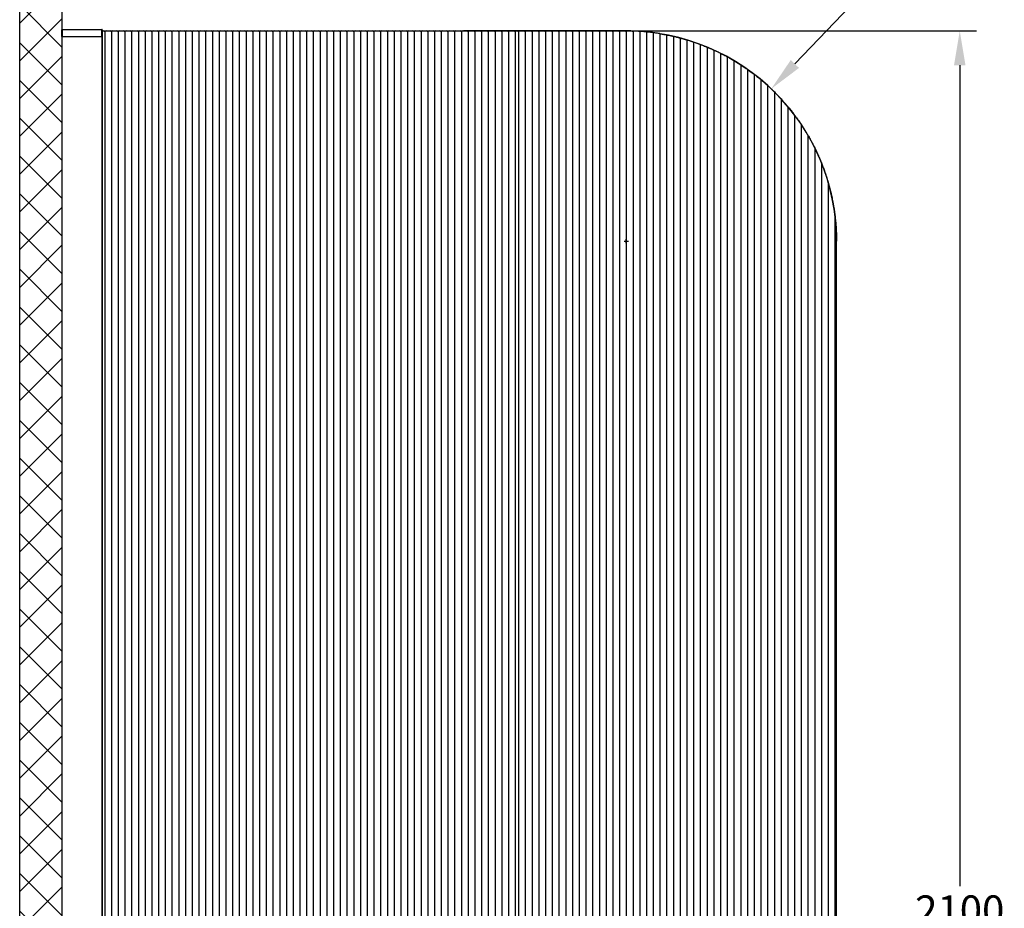
# Model space of a CAD drawing. Units: inches. Extents: x 258 to 3720, y 253 to 6068.
# Drawn here: x 1742 to 2912, y 2900 to 3957 of the extents above; entities that cross this region are included whole.
import ezdxf

# ---------------------------------------------------------------- set-up
doc = ezdxf.new("R2010")
doc.units = ezdxf.units.IN
doc.header["$MEASUREMENT"] = 0
doc.styles.get("Standard").update_dxf_attribs({"font": 'arial.ttf'})
doc.dimstyles.new('ISO-25', dxfattribs={"dimtxt": 2.5, "dimasz": 2.5, "dimexe": 1.25, "dimexo": 0.625, "dimtad": 1, "dimdec": 1, "dimdsep": 46, "dimtxsty": 'Standard', "dimcen": 2.5, "dimclrd": 3, "dimclre": 3, "dimclrt": 3, "dimadec": 0, "dimazin": 2, "dimtfac": 1, "dimtdec": 1, "dimtofl": 0, "dimtmove": 0, "dimatfit": 3, "dimfxl": 1, "dimarcsym": 0})
doc.dimstyles.new('ISO-25$0', dxfattribs={"dimtxt": 2.5, "dimasz": 2.5, "dimexe": 1.25, "dimexo": 0.625, "dimtad": 1, "dimdsep": 46, "dimtxsty": 'Standard', "dimcen": 2.5, "dimadec": 0, "dimazin": 0, "dimtfac": 1, "dimtofl": 0, "dimtmove": 0, "dimatfit": 3, "dimfxl": 1, "dimarcsym": 0})

# ---------------------------------------------------------------- blocks, each defined once
blk = doc.blocks.new('*D6')
at = {"color": 0, "lineweight": -2, "transparency": 16777216}
for p, q in [((2740.8, 3985.4), (2663.4, 3904.1)), ((2866.7, 3985.4), (2740.8, 3985.4)), ((2460.5, 3693.4), (2465.5, 3693.4)), ((2463, 3690.9), (2463, 3695.9))]:
    blk.add_line(p, q, dxfattribs=at)
at = {"color": 0, "transparency": 16777216}
blk.add_solid([(2658.5, 3908.8), (2668.3, 3899.4), (2635.3, 3874.5)], dxfattribs=at)
at = {"layer": 'Defpoints', "color": 0, "transparency": 16777216}
for p in [(2635.3, 3874.5), (2463, 3693.4)]:
    blk.add_point(p, dxfattribs=at)
at = {"color": 0, "transparency": 16777216, "insert": (2811.4, 4018.5), "char_height": 35, "attachment_point": 5}
blk.add_mtext('R250', dxfattribs=at)
blk = doc.blocks.new('*D3')
at = {"color": 0, "lineweight": -2, "transparency": 16777216}
for p, q in [((2461.7, 3943.4), (2879.4, 3943.4)), ((2859.4, 3902.6), (2859.4, 2926.5)), ((2859.4, 1884.2), (2859.4, 2860.3)), ((2704.6, 1843.4), (2879.4, 1843.4))]:
    blk.add_line(p, q, dxfattribs=at)
at = {"color": 0, "transparency": 16777216}
for points in [[(2852.6, 3902.6), (2866.2, 3902.6), (2859.4, 3943.4)], [(2852.6, 1884.2), (2866.2, 1884.2), (2859.4, 1843.4)]]:
    blk.add_solid(points, dxfattribs=at)
at = {"layer": 'Defpoints', "color": 0, "transparency": 16777216}
for p in [(2461.7, 3943.4), (2704.6, 1843.4), (2859.4, 1843.4)]:
    blk.add_point(p, dxfattribs=at)
at = {"color": 0, "transparency": 16777216, "insert": (2859.4, 2893.4), "char_height": 35, "attachment_point": 5}
blk.add_mtext('2100', dxfattribs=at)

msp = doc.modelspace()

# ---------------------------------------------------------------- hatches: boundary and pattern name
at = {"ltscale": 3}
h = msp.add_hatch(dxfattribs=at)
h.set_pattern_fill('ANSI37', color=1, scale=10)
h.set_pattern_definition([(45, (24.018, -8766.014), (-22.45064, 22.45064), []), (135, (24.018, -8766.014), (-22.45064, -22.45064), [])])
h.paths.add_polyline_path([(1742, 1843.4), (1792, 1843.4), (1792, 3993.4), (1742, 3993.4)])

# ---------------------------------------------------------------- linework, layer by layer
at = {"color": 7, "linetype": 'Continuous', "lineweight": 25}
for p, q in [((1792, 3936.7), (1792, 3944.7)), ((1792.5, 3944.7), (1792.5, 3945.2)), ((1792.5, 3945.2), (1839.5, 3945.2)), ((1839.5, 3944.7), (1792.5, 3944.7)), ((1792.5, 3944.7), (1792.5, 3936.7)), ((1839.5, 3944.7), (1839.5, 3945.2)), ((1839.5, 3944.7), (1839.5, 3945.2)), ((1839.5, 3936.7), (1839.5, 3944.7)), ((1839.5, 3936.7), (1839.5, 3944.7)), ((1840, 3944.7), (1840, 3936.7)), ((1792.5, 3936.7), (1792, 3936.7)), ((1792, 3936.7), (1792, 1843.4)), ((1792.5, 3936.7), (1839.5, 3936.7)), ((1840, 3936.7), (1839.5, 3936.7)), ((1840, 3936.7), (1839.5, 3936.7)), ((1840, 3943.4), (1844.6, 3943.4)), ((1840, 3936.7), (1840, 1843.4)), ((1843, 3942.4), (1843, 1844.4)), ((1844.6, 3943.4), (1849.4, 3943.4)), ((1849.4, 3943.4), (1852.6, 3943.4)), ((1851, 3942.4), (1851, 1844.4)), ((1852.6, 3943.4), (1857.4, 3943.4)), ((1857.4, 3943.4), (1860.6, 3943.4)), ((1859, 3942.4), (1859, 1844.4)), ((1860.6, 3943.4), (1865.4, 3943.4)), ((1865.4, 3943.4), (1868.6, 3943.4)), ((1867, 3942.4), (1867, 1844.4)), ((1868.6, 3943.4), (1873.4, 3943.4)), ((1873.4, 3943.4), (1876.6, 3943.4)), ((1875, 3942.4), (1875, 1844.4)), ((1876.6, 3943.4), (1881.4, 3943.4)), ((1881.4, 3943.4), (1884.6, 3943.4)), ((1883, 3942.4), (1883, 1844.4)), ((1884.6, 3943.4), (1889.4, 3943.4)), ((1889.4, 3943.4), (1892.6, 3943.4)), ((1891, 3942.4), (1891, 1844.4)), ((1892.6, 3943.4), (1897.4, 3943.4)), ((1897.4, 3943.4), (1900.6, 3943.4)), ((1899, 3942.4), (1899, 1844.4)), ((1900.6, 3943.4), (1905.4, 3943.4)), ((1905.4, 3943.4), (1908.6, 3943.4)), ((1907, 3942.4), (1907, 1844.4)), ((1908.6, 3943.4), (1913.4, 3943.4)), ((1913.4, 3943.4), (1916.6, 3943.4)), ((1915, 3942.4), (1915, 1844.4)), ((1916.6, 3943.4), (1921.4, 3943.4)), ((1921.4, 3943.4), (1924.6, 3943.4)), ((1923, 3942.4), (1923, 1844.4)), ((1924.6, 3943.4), (1929.4, 3943.4)), ((1929.4, 3943.4), (1932.6, 3943.4)), ((1931, 3942.4), (1931, 1844.4)), ((1932.6, 3943.4), (1937.4, 3943.4)), ((1937.4, 3943.4), (1940.6, 3943.4)), ((1939, 3942.4), (1939, 1844.4)), ((1940.6, 3943.4), (1945.4, 3943.4)), ((1945.4, 3943.4), (1948.6, 3943.4)), ((1947, 3942.4), (1947, 1844.4)), ((1948.6, 3943.4), (1953.4, 3943.4)), ((1953.4, 3943.4), (1956.6, 3943.4)), ((1955, 3942.4), (1955, 1844.4)), ((1956.6, 3943.4), (1961.4, 3943.4)), ((1961.4, 3943.4), (1964.6, 3943.4)), ((1963, 3942.4), (1963, 1844.4)), ((1964.6, 3943.4), (1969.4, 3943.4)), ((1969.4, 3943.4), (1972.6, 3943.4)), ((1971, 3942.4), (1971, 1844.4)), ((1972.6, 3943.4), (1977.4, 3943.4)), ((1977.4, 3943.4), (1980.6, 3943.4)), ((1979, 3942.4), (1979, 1844.4)), ((1980.6, 3943.4), (1985.4, 3943.4)), ((1985.4, 3943.4), (1988.6, 3943.4)), ((1987, 3942.4), (1987, 1844.4)), ((1988.6, 3943.4), (1993.4, 3943.4)), ((1993.4, 3943.4), (1996.6, 3943.4)), ((1995, 3942.4), (1995, 1844.4)), ((1996.6, 3943.4), (2001.4, 3943.4)), ((2001.4, 3943.4), (2004.6, 3943.4)), ((2003, 3942.4), (2003, 1844.4)), ((2004.6, 3943.4), (2009.4, 3943.4)), ((2009.4, 3943.4), (2012.6, 3943.4)), ((2011, 3942.4), (2011, 1844.4)), ((2012.6, 3943.4), (2017.4, 3943.4)), ((2017.4, 3943.4), (2020.6, 3943.4)), ((2019, 3942.4), (2019, 1844.4)), ((2020.6, 3943.4), (2025.4, 3943.4)), ((2025.4, 3943.4), (2028.6, 3943.4)), ((2027, 3942.4), (2027, 1844.4)), ((2028.6, 3943.4), (2033.4, 3943.4)), ((2033.4, 3943.4), (2036.6, 3943.4)), ((2035, 3942.4), (2035, 1844.4)), ((2036.6, 3943.4), (2041.4, 3943.4)), ((2041.4, 3943.4), (2044.6, 3943.4)), ((2043, 3942.4), (2043, 1844.4)), ((2044.6, 3943.4), (2049.4, 3943.4)), ((2049.4, 3943.4), (2052.6, 3943.4)), ((2051, 3942.4), (2051, 1844.4)), ((2052.6, 3943.4), (2057.4, 3943.4)), ((2057.4, 3943.4), (2060.6, 3943.4)), ((2059, 3942.4), (2059, 1844.4)), ((2060.6, 3943.4), (2065.4, 3943.4)), ((2065.4, 3943.4), (2068.6, 3943.4)), ((2067, 3942.4), (2067, 1844.4)), ((2068.6, 3943.4), (2073.4, 3943.4)), ((2073.4, 3943.4), (2076.6, 3943.4)), ((2075, 3942.4), (2075, 1844.4)), ((2076.6, 3943.4), (2081.4, 3943.4)), ((2081.4, 3943.4), (2084.6, 3943.4)), ((2083, 3942.4), (2083, 1844.4)), ((2084.6, 3943.4), (2089.4, 3943.4)), ((2089.4, 3943.4), (2092.6, 3943.4)), ((2091, 3942.4), (2091, 1844.4)), ((2092.6, 3943.4), (2097.4, 3943.4)), ((2097.4, 3943.4), (2100.6, 3943.4)), ((2099, 3942.4), (2099, 1844.4)), ((2100.6, 3943.4), (2105.4, 3943.4)), ((2105.4, 3943.4), (2108.6, 3943.4)), ((2107, 3942.4), (2107, 1844.4)), ((2108.6, 3943.4), (2113.4, 3943.4)), ((2113.4, 3943.4), (2116.6, 3943.4)), ((2115, 3942.4), (2115, 1844.4)), ((2116.6, 3943.4), (2121.4, 3943.4)), ((2121.4, 3943.4), (2124.6, 3943.4)), ((2123, 3942.4), (2123, 1844.4)), ((2124.6, 3943.4), (2129.4, 3943.4)), ((2129.4, 3943.4), (2132.6, 3943.4)), ((2131, 3942.4), (2131, 1844.4)), ((2132.6, 3943.4), (2137.4, 3943.4)), ((2137.4, 3943.4), (2140.6, 3943.4)), ((2139, 3942.4), (2139, 1844.4)), ((2140.6, 3943.4), (2145.4, 3943.4)), ((2145.4, 3943.4), (2148.6, 3943.4)), ((2147, 3942.4), (2147, 1844.4)), ((2148.6, 3943.4), (2153.4, 3943.4)), ((2153.4, 3943.4), (2156.6, 3943.4)), ((2155, 3942.4), (2155, 1844.4)), ((2156.6, 3943.4), (2161.4, 3943.4)), ((2161.4, 3943.4), (2164.6, 3943.4)), ((2163, 3942.4), (2163, 1844.4)), ((2164.6, 3943.4), (2169.4, 3943.4)), ((2169.4, 3943.4), (2172.6, 3943.4)), ((2171, 3942.4), (2171, 1844.4)), ((2172.6, 3943.4), (2177.4, 3943.4)), ((2177.4, 3943.4), (2180.6, 3943.4)), ((2179, 3942.4), (2179, 1844.4)), ((2180.6, 3943.4), (2185.4, 3943.4)), ((2185.4, 3943.4), (2188.6, 3943.4)), ((2187, 3942.4), (2187, 1844.4)), ((2188.6, 3943.4), (2193.4, 3943.4)), ((2193.4, 3943.4), (2196.6, 3943.4)), ((2195, 3942.4), (2195, 1844.4)), ((2196.6, 3943.4), (2201.4, 3943.4)), ((2201.4, 3943.4), (2204.6, 3943.4)), ((2203, 3942.4), (2203, 1844.4)), ((2204.6, 3943.4), (2209.4, 3943.4)), ((2209.4, 3943.4), (2212.6, 3943.4)), ((2211, 3942.4), (2211, 1844.4)), ((2212.6, 3943.4), (2217.4, 3943.4)), ((2212.6, 3943.4), (2217.4, 3943.4)), ((2217.4, 3943.4), (2220.6, 3943.4)), ((2217.4, 3943.4), (2220.6, 3943.4)), ((2219, 3942.4), (2219, 1844.4)), ((2219, 3942.4), (2219, 1844.4)), ((2220.6, 3943.4), (2225.4, 3943.4)), ((2220.6, 3943.4), (2225.4, 3943.4)), ((2225.4, 3943.4), (2228.6, 3943.4)), ((2227, 3942.4), (2227, 1844.4)), ((2228.6, 3943.4), (2233.4, 3943.4)), ((2233.4, 3943.4), (2236.6, 3943.4)), ((2235, 3942.4), (2235, 1844.4)), ((2236.6, 3943.4), (2241.4, 3943.4)), ((2241.4, 3943.4), (2244.6, 3943.4)), ((2243, 3942.4), (2243, 1844.4)), ((2244.6, 3943.4), (2249.4, 3943.4)), ((2249.4, 3943.4), (2252.6, 3943.4)), ((2251, 3942.4), (2251, 1844.4)), ((2252.6, 3943.4), (2257.4, 3943.4)), ((2257.4, 3943.4), (2260.6, 3943.4)), ((2259, 3942.4), (2259, 1844.4)), ((2260.6, 3943.4), (2265.4, 3943.4)), ((2265.4, 3943.4), (2268.6, 3943.4)), ((2267, 3942.4), (2267, 1844.4)), ((2268.6, 3943.4), (2273.4, 3943.4)), ((2464.6, 3943.4), (2269.4, 3943.4)), ((2273.4, 3943.4), (2276.6, 3943.4)), ((2275, 3942.4), (2275, 1844.4)), ((2276.6, 3943.4), (2281.4, 3943.4)), ((2281.4, 3943.4), (2284.6, 3943.4)), ((2283, 3942.4), (2283, 1844.4)), ((2284.6, 3943.4), (2289.4, 3943.4)), ((2289.4, 3943.4), (2292.6, 3943.4)), ((2291, 3942.4), (2291, 1844.4)), ((2292.6, 3943.4), (2297.4, 3943.4)), ((2297.4, 3943.4), (2300.6, 3943.4)), ((2299, 3942.4), (2299, 1844.4)), ((2300.6, 3943.4), (2305.4, 3943.4)), ((2305.4, 3943.4), (2308.6, 3943.4)), ((2307, 3942.4), (2307, 1844.4)), ((2308.6, 3943.4), (2313.4, 3943.4)), ((2313.4, 3943.4), (2316.6, 3943.4)), ((2315, 3942.4), (2315, 1844.4)), ((2316.6, 3943.4), (2321.4, 3943.4)), ((2321.4, 3943.4), (2324.6, 3943.4)), ((2323, 3942.4), (2323, 1844.4)), ((2324.6, 3943.4), (2329.4, 3943.4)), ((2328.6, 3943.4), (2333.4, 3943.4)), ((2328.6, 3943.4), (2333.4, 3943.4)), ((2329.4, 3943.4), (2332.6, 3943.4)), ((2331, 3942.4), (2331, 1844.4)), ((2332.6, 3943.4), (2337.4, 3943.4)), ((2333.4, 3943.4), (2336.6, 3943.4)), ((2333.4, 3943.4), (2336.6, 3943.4)), ((2335, 3942.4), (2335, 1844.4)), ((2335, 3942.4), (2335, 1844.4)), ((2336.6, 3943.4), (2341.4, 3943.4)), ((2336.6, 3943.4), (2341.4, 3943.4)), ((2341.4, 3943.4), (2344.6, 3943.4)), ((2341.4, 3943.4), (2344.6, 3943.4)), ((2343, 3942.4), (2343, 1844.4)), ((2343, 3942.4), (2343, 1844.4)), ((2344.6, 3943.4), (2349.4, 3943.4)), ((2344.6, 3943.4), (2349.4, 3943.4)), ((2349.4, 3943.4), (2352.6, 3943.4)), ((2349.4, 3943.4), (2352.6, 3943.4)), ((2351, 3942.4), (2351, 1844.4)), ((2351, 3942.4), (2351, 1844.4)), ((2352.6, 3943.4), (2357.4, 3943.4)), ((2352.6, 3943.4), (2357.4, 3943.4)), ((2357.4, 3943.4), (2360.6, 3943.4)), ((2357.4, 3943.4), (2360.6, 3943.4)), ((2359, 3942.4), (2359, 1844.4)), ((2359, 3942.4), (2359, 1844.4)), ((2360.6, 3943.4), (2365.4, 3943.4)), ((2360.6, 3943.4), (2365.4, 3943.4)), ((2365.4, 3943.4), (2368.6, 3943.4)), ((2365.4, 3943.4), (2368.6, 3943.4)), ((2367, 3942.4), (2367, 1844.4)), ((2367, 3942.4), (2367, 1844.4)), ((2368.6, 3943.4), (2373.4, 3943.4)), ((2368.6, 3943.4), (2373.4, 3943.4)), ((2373.4, 3943.4), (2376.6, 3943.4)), ((2373.4, 3943.4), (2376.6, 3943.4)), ((2375, 3942.4), (2375, 1844.4)), ((2375, 3942.4), (2375, 1844.4)), ((2376.6, 3943.4), (2381.4, 3943.4)), ((2376.6, 3943.4), (2381.4, 3943.4)), ((2381.4, 3943.4), (2384.6, 3943.4)), ((2381.4, 3943.4), (2384.6, 3943.4)), ((2383, 3942.4), (2383, 1844.4)), ((2383, 3942.4), (2383, 1844.4)), ((2384.6, 3943.4), (2389.4, 3943.4)), ((2384.6, 3943.4), (2389.4, 3943.4)), ((2389.4, 3943.4), (2392.6, 3943.4)), ((2389.4, 3943.4), (2392.6, 3943.4)), ((2391, 3942.4), (2391, 1844.4)), ((2391, 3942.4), (2391, 1844.4)), ((2392.6, 3943.4), (2397.4, 3943.4)), ((2392.6, 3943.4), (2397.4, 3943.4)), ((2397.4, 3943.4), (2400.6, 3943.4)), ((2397.4, 3943.4), (2400.6, 3943.4)), ((2399, 3942.4), (2399, 1844.4)), ((2399, 3942.4), (2399, 1844.4)), ((2400.6, 3943.4), (2405.4, 3943.4)), ((2400.6, 3943.4), (2405.4, 3943.4)), ((2400.6, 3943.4), (2405.4, 3943.4)), ((2405.4, 3943.4), (2408.6, 3943.4)), ((2405.4, 3943.4), (2408.6, 3943.4)), ((2405.4, 3943.4), (2408.6, 3943.4)), ((2407, 3942.4), (2407, 1844.4)), ((2407, 3942.4), (2407, 1844.4)), ((2408.6, 3943.4), (2413.4, 3943.4)), ((2408.6, 3943.4), (2413, 3943.4)), ((2408.6, 3943.4), (2413.4, 3943.4)), ((2413.4, 3943.4), (2416.6, 3943.4)), ((2413.4, 3943.4), (2416.6, 3943.4)), ((2415, 3942.4), (2415, 1844.4)), ((2415, 3942.4), (2415, 1844.4)), ((2416.6, 3943.4), (2421.4, 3943.4)), ((2416.6, 3943.4), (2421.4, 3943.4)), ((2421.4, 3943.4), (2424.6, 3943.4)), ((2421.4, 3943.4), (2424.6, 3943.4)), ((2423, 3942.4), (2423, 1844.4)), ((2423, 3942.4), (2423, 1844.4)), ((2424.6, 3943.4), (2429.4, 3943.4)), ((2424.6, 3943.4), (2429.4, 3943.4)), ((2429.4, 3943.4), (2432.6, 3943.4)), ((2429.4, 3943.4), (2432.6, 3943.4)), ((2431, 3942.4), (2431, 1844.4)), ((2431, 3942.4), (2431, 1844.4)), ((2432.6, 3943.4), (2437.4, 3943.4)), ((2432.6, 3943.4), (2437.4, 3943.4)), ((2437.4, 3943.4), (2440.6, 3943.4)), ((2437.4, 3943.4), (2440.6, 3943.4)), ((2439, 3942.4), (2439, 1844.4)), ((2439, 3942.4), (2439, 1844.4)), ((2440.6, 3943.4), (2445.4, 3943.4)), ((2440.6, 3943.4), (2445.4, 3943.4)), ((2445.4, 3943.4), (2448.6, 3943.4)), ((2445.4, 3943.4), (2448.6, 3943.4)), ((2447, 3942.4), (2447, 1844.4)), ((2447, 3942.4), (2447, 1844.4)), ((2448.6, 3943.4), (2453.4, 3943.4)), ((2448.6, 3943.4), (2453.4, 3943.4)), ((2453.4, 3943.4), (2456.6, 3943.4)), ((2453.4, 3943.4), (2456.6, 3943.4)), ((2455, 3942.4), (2455, 1844.4)), ((2455, 3942.4), (2455, 1844.4)), ((2456.6, 3943.4), (2461.4, 3943.4)), ((2456.6, 3943.4), (2461.4, 3943.4)), ((2461.4, 3943.4), (2464.6, 3943.4)), ((2461.4, 3943.4), (2464.6, 3943.4)), ((2463, 3942.4), (2463, 1844.4)), ((2463, 3942.4), (2463, 1844.4)), ((2471, 3942.4), (2471, 1844.4)), ((2479, 3942.4), (2479, 1844.4)), ((2487, 3942.2), (2487, 1844.4)), ((2495, 3941.3), (2495, 1844.4)), ((2503, 3940.2), (2503, 1844.4)), ((2511, 3938.7), (2511, 1844.4)), ((2519, 3937), (2519, 1844.4)), ((2527, 3935.1), (2527, 1844.4)), ((2535, 3932.8), (2535, 1844.4)), ((2543, 3930.2), (2543, 1844.4)), ((2551, 3927.4), (2551, 1844.4)), ((2559, 3924.2), (2559, 1844.4)), ((2567, 3920.7), (2567, 1844.4)), ((2575, 3916.9), (2575, 1844.4)), ((2583, 3912.7), (2583, 1844.4)), ((2591, 3908.1), (2591, 1844.4)), ((2599, 3903.1), (2599, 1844.4)), ((2607, 3897.7), (2607, 1844.4)), ((2615, 3891.9), (2615, 1844.4)), ((2623, 3885.5), (2623, 1844.4)), ((2631, 3878.5), (2631, 1844.4)), ((2639, 3870.9), (2639, 1844.4)), ((2647, 3862.6), (2647, 1844.4)), ((2655, 3853.5), (2655, 1844.4)), ((2663, 3843.4), (2663, 1844.4)), ((2671, 3832), (2671, 1844.4)), ((2679, 3819.2), (2679, 1844.4)), ((2687, 3804.4), (2687, 1844.4)), ((2695, 3786.5), (2695, 1844.4)), ((2703, 3763.3), (2703, 1844.4)), ((2711, 3724.7), (2711, 1844.4)), ((2713, 1845.4), (2713, 3693.4))]:
    msp.add_line(p, q, dxfattribs=at)
at = {"color": 8, "linetype": 'Continuous', "lineweight": 25}
msp.add_line((1839.5, 3936.7), (1839.5, 1843.4), dxfattribs=at)
msp.add_lwpolyline([(1742, 3993.4), (1792, 3993.4), (1792, 1843.4), (1742, 1843.4)], close=True)
at = {"color": 7, "linetype": 'Continuous', "lineweight": 25}
for centre, radius, start, end in [((1792.5, 3944.7), 0.5, 90, 180), ((1792.3, 3946.7), 2.08, 259.5936, 273.4204), ((1839.5, 3944.7), 0.5, 0, 90), ((1839.6, 3946.7), 2.08, 266.582, 280.404), ((1839, 3937.8), 6.08, 48.8879, 66.6077), ((1847, 3937.8), 6.08, 113.3923, 131.1121), ((1847, 3937.8), 6.08, 48.8879, 66.6077), ((1855, 3937.8), 6.08, 113.3923, 131.1121), ((1855, 3937.8), 6.08, 48.8879, 66.6077), ((1863, 3937.8), 6.08, 113.3923, 131.1121), ((1863, 3937.8), 6.08, 48.8879, 66.6077), ((1871, 3937.8), 6.08, 113.3923, 131.1121), ((1871, 3937.8), 6.08, 48.8879, 66.6077), ((1879, 3937.8), 6.08, 113.3923, 131.1121), ((1879, 3937.8), 6.08, 48.8879, 66.6077), ((1887, 3937.8), 6.08, 113.3923, 131.1121), ((1887, 3937.8), 6.08, 48.8879, 66.6077), ((1895, 3937.8), 6.08, 113.3923, 131.1121), ((1895, 3937.8), 6.08, 48.8879, 66.6077), ((1903, 3937.8), 6.08, 113.3923, 131.1121), ((1903, 3937.8), 6.08, 48.8879, 66.6077), ((1911, 3937.8), 6.08, 113.3923, 131.1121), ((1911, 3937.8), 6.08, 48.8879, 66.6077), ((1919, 3937.8), 6.08, 113.3923, 131.1121), ((1919, 3937.8), 6.08, 48.8879, 66.6077), ((1927, 3937.8), 6.08, 113.3923, 131.1121), ((1927, 3937.8), 6.08, 48.8879, 66.6077), ((1935, 3937.8), 6.08, 113.3923, 131.1121), ((1935, 3937.8), 6.08, 48.8879, 66.6077), ((1943, 3937.8), 6.08, 113.3923, 131.1121), ((1943, 3937.8), 6.08, 48.8879, 66.6077), ((1951, 3937.8), 6.08, 113.3923, 131.1121), ((1951, 3937.8), 6.08, 48.8879, 66.6077), ((1959, 3937.8), 6.08, 113.3923, 131.1121), ((1959, 3937.8), 6.08, 48.8879, 66.6077), ((1967, 3937.8), 6.08, 113.3923, 131.1121), ((1967, 3937.8), 6.08, 48.8879, 66.6077), ((1975, 3937.8), 6.08, 113.3923, 131.1121), ((1975, 3937.8), 6.08, 48.8879, 66.6077), ((1983, 3937.8), 6.08, 113.3923, 131.1121), ((1983, 3937.8), 6.08, 48.8879, 66.6077), ((1991, 3937.8), 6.08, 113.3923, 131.1121), ((1991, 3937.8), 6.08, 48.8879, 66.6077), ((1999, 3937.8), 6.08, 113.3923, 131.1121), ((1999, 3937.8), 6.08, 48.8879, 66.6077), ((2007, 3937.8), 6.08, 113.3923, 131.1121), ((2007, 3937.8), 6.08, 48.8879, 66.6077), ((2015, 3937.8), 6.08, 113.3923, 131.1121), ((2015, 3937.8), 6.08, 48.8879, 66.6077), ((2023, 3937.8), 6.08, 113.3923, 131.1121), ((2023, 3937.8), 6.08, 48.8879, 66.6077), ((2031, 3937.8), 6.08, 113.3923, 131.1121), ((2031, 3937.8), 6.08, 48.8879, 66.6077), ((2039, 3937.8), 6.08, 113.3923, 131.1121), ((2039, 3937.8), 6.08, 48.8879, 66.6077), ((2047, 3937.8), 6.08, 113.3923, 131.1121), ((2047, 3937.8), 6.08, 48.8879, 66.6077), ((2055, 3937.8), 6.08, 113.3923, 131.1121), ((2055, 3937.8), 6.08, 48.8879, 66.6077), ((2063, 3937.8), 6.08, 113.3923, 131.1121), ((2063, 3937.8), 6.08, 48.8879, 66.6077), ((2071, 3937.8), 6.08, 113.3923, 131.1121), ((2071, 3937.8), 6.08, 48.8879, 66.6077), ((2079, 3937.8), 6.08, 113.3923, 131.1121), ((2079, 3937.8), 6.08, 48.8879, 66.6077), ((2087, 3937.8), 6.08, 113.3923, 131.1121), ((2087, 3937.8), 6.08, 48.8879, 66.6077), ((2095, 3937.8), 6.08, 113.3923, 131.1121), ((2095, 3937.8), 6.08, 48.8879, 66.6077), ((2103, 3937.8), 6.08, 113.3923, 131.1121), ((2103, 3937.8), 6.08, 48.8879, 66.6077), ((2111, 3937.8), 6.08, 113.3923, 131.1121), ((2111, 3937.8), 6.08, 48.8879, 66.6077), ((2119, 3937.8), 6.08, 113.3923, 131.1121), ((2119, 3937.8), 6.08, 48.8879, 66.6077), ((2127, 3937.8), 6.08, 113.3923, 131.1121), ((2127, 3937.8), 6.08, 48.8879, 66.6077), ((2135, 3937.8), 6.08, 113.3923, 131.1121), ((2135, 3937.8), 6.08, 48.8879, 66.6077), ((2143, 3937.8), 6.08, 113.3923, 131.1121), ((2143, 3937.8), 6.08, 48.8879, 66.6077), ((2151, 3937.8), 6.08, 113.3923, 131.1121), ((2151, 3937.8), 6.08, 48.8879, 66.6077), ((2159, 3937.8), 6.08, 113.3923, 131.1121), ((2159, 3937.8), 6.08, 48.8879, 66.6077), ((2167, 3937.8), 6.08, 113.3923, 131.1121), ((2167, 3937.8), 6.08, 48.8879, 66.6077), ((2175, 3937.8), 6.08, 113.3923, 131.1121), ((2175, 3937.8), 6.08, 48.8879, 66.6077), ((2183, 3937.8), 6.08, 113.3923, 131.1121), ((2183, 3937.8), 6.08, 48.8879, 66.6077), ((2191, 3937.8), 6.08, 113.3923, 131.1121), ((2191, 3937.8), 6.08, 48.8879, 66.6077), ((2199, 3937.8), 6.08, 113.3923, 131.1121), ((2199, 3937.8), 6.08, 48.8879, 66.6077), ((2207, 3937.8), 6.08, 113.3923, 131.1121), ((2207, 3937.8), 6.08, 48.8879, 66.6077), ((2215, 3937.8), 6.08, 113.3923, 131.1121), ((2215, 3937.8), 6.08, 48.8879, 66.6077), ((2215, 3937.8), 6.08, 48.8879, 66.6077), ((2223, 3937.8), 6.08, 113.3923, 131.1121), ((2223, 3937.8), 6.08, 113.3923, 131.1121), ((2223, 3937.8), 6.08, 48.8879, 66.6077), ((2231, 3937.8), 6.08, 113.3923, 131.1121), ((2231, 3937.8), 6.08, 48.8879, 66.6077), ((2239, 3937.8), 6.08, 113.3923, 131.1121), ((2239, 3937.8), 6.08, 48.8879, 66.6077), ((2247, 3937.8), 6.08, 113.3923, 131.1121), ((2247, 3937.8), 6.08, 48.8879, 66.6077), ((2255, 3937.8), 6.08, 113.3923, 131.1121), ((2255, 3937.8), 6.08, 48.8879, 66.6077), ((2263, 3937.8), 6.08, 113.3923, 131.1121), ((2263, 3937.8), 6.08, 48.8879, 66.6077), ((2271, 3937.8), 6.08, 113.3923, 131.1121), ((2271, 3937.8), 6.08, 48.8879, 66.6077), ((2279, 3937.8), 6.08, 113.3923, 131.1121), ((2279, 3937.8), 6.08, 48.8879, 66.6077), ((2287, 3937.8), 6.08, 113.3923, 131.1121), ((2287, 3937.8), 6.08, 48.8879, 66.6077), ((2295, 3937.8), 6.08, 113.3923, 131.1121), ((2295, 3937.8), 6.08, 48.8879, 66.6077), ((2303, 3937.8), 6.08, 113.3923, 131.1121), ((2303, 3937.8), 6.08, 48.8879, 66.6077), ((2311, 3937.8), 6.08, 113.3923, 131.1121), ((2311, 3937.8), 6.08, 48.8879, 66.6077), ((2319, 3937.8), 6.08, 113.3923, 131.1121), ((2319, 3937.8), 6.08, 48.8879, 66.6077), ((2327, 3937.8), 6.08, 113.3923, 131.1121), ((2327, 3937.8), 6.08, 48.8879, 66.6077), ((2335, 3937.8), 6.08, 113.3923, 131.1121), ((2331, 3937.8), 6.08, 48.8879, 66.6077), ((2331, 3937.8), 6.08, 48.8879, 66.6077), ((2339, 3937.8), 6.08, 113.3923, 131.1121), ((2339, 3937.8), 6.08, 113.3923, 131.1121), ((2339, 3937.8), 6.08, 48.8879, 66.6077), ((2339, 3937.8), 6.08, 48.8879, 66.6077), ((2347, 3937.8), 6.08, 113.3923, 131.1121), ((2347, 3937.8), 6.08, 113.3923, 131.1121), ((2347, 3937.8), 6.08, 48.8879, 66.6077), ((2347, 3937.8), 6.08, 48.8879, 66.6077), ((2355, 3937.8), 6.08, 113.3923, 131.1121), ((2355, 3937.8), 6.08, 113.3923, 131.1121), ((2355, 3937.8), 6.08, 48.8879, 66.6077), ((2355, 3937.8), 6.08, 48.8879, 66.6077), ((2363, 3937.8), 6.08, 113.3923, 131.1121), ((2363, 3937.8), 6.08, 113.3923, 131.1121), ((2363, 3937.8), 6.08, 48.8879, 66.6077), ((2363, 3937.8), 6.08, 48.8879, 66.6077), ((2371, 3937.8), 6.08, 113.3923, 131.1121), ((2371, 3937.8), 6.08, 113.3923, 131.1121), ((2371, 3937.8), 6.08, 48.8879, 66.6077), ((2371, 3937.8), 6.08, 48.8879, 66.6077), ((2379, 3937.8), 6.08, 113.3923, 131.1121), ((2379, 3937.8), 6.08, 113.3923, 131.1121), ((2379, 3937.8), 6.08, 48.8879, 66.6077), ((2379, 3937.8), 6.08, 48.8879, 66.6077), ((2387, 3937.8), 6.08, 113.3923, 131.1121), ((2387, 3937.8), 6.08, 113.3923, 131.1121), ((2387, 3937.8), 6.08, 48.8879, 66.6077), ((2387, 3937.8), 6.08, 48.8879, 66.6077), ((2395, 3937.8), 6.08, 113.3923, 131.1121), ((2395, 3937.8), 6.08, 113.3923, 131.1121), ((2395, 3937.8), 6.08, 48.8879, 66.6077), ((2395, 3937.8), 6.08, 48.8879, 66.6077), ((2403, 3937.8), 6.08, 113.3923, 131.1121), ((2403, 3937.8), 6.08, 113.3923, 131.1121), ((2403, 3937.8), 6.08, 48.8879, 66.6077), ((2403, 3937.8), 6.08, 48.8879, 66.6077), ((2403, 3937.8), 6.08, 48.8879, 66.6077), ((2411, 3937.8), 6.08, 113.3923, 131.1121), ((2411, 3937.8), 6.08, 113.3923, 131.1121), ((2411, 3937.8), 6.08, 113.3923, 131.1121), ((2411, 3937.8), 6.08, 48.8879, 66.6077), ((2411, 3937.8), 6.08, 48.8879, 66.6077), ((2419, 3937.8), 6.08, 113.3923, 131.1121), ((2419, 3937.8), 6.08, 113.3923, 131.1121), ((2419, 3937.8), 6.08, 48.8879, 66.6077), ((2419, 3937.8), 6.08, 48.8879, 66.6077), ((2427, 3937.8), 6.08, 113.3923, 131.1121), ((2427, 3937.8), 6.08, 113.3923, 131.1121), ((2427, 3937.8), 6.08, 48.8879, 66.6077), ((2427, 3937.8), 6.08, 48.8879, 66.6077), ((2435, 3937.8), 6.08, 113.3923, 131.1121), ((2435, 3937.8), 6.08, 113.3923, 131.1121), ((2435, 3937.8), 6.08, 48.8879, 66.6077), ((2435, 3937.8), 6.08, 48.8879, 66.6077), ((2443, 3937.8), 6.08, 113.3923, 131.1121), ((2443, 3937.8), 6.08, 113.3923, 131.1121), ((2443, 3937.8), 6.08, 48.8879, 66.6077), ((2443, 3937.8), 6.08, 48.8879, 66.6077), ((2451, 3937.8), 6.08, 113.3923, 131.1121), ((2451, 3937.8), 6.08, 113.3923, 131.1121), ((2451, 3937.8), 6.08, 48.8879, 66.6077), ((2451, 3937.8), 6.08, 48.8879, 66.6077), ((2459, 3937.8), 6.08, 113.3923, 131.1121), ((2459, 3937.8), 6.08, 113.3923, 131.1121), ((2459, 3937.8), 6.08, 48.8879, 66.6077), ((2459, 3937.8), 6.08, 48.8879, 66.6077), ((2467, 3937.8), 6.08, 113.3923, 131.1121), ((2463, 3693.4), 250, 0, 90), ((2467, 3937.8), 6.08, 113.3923, 131.1121), ((2467, 3937.8), 6.08, 48.8879, 64.5998), ((2463, 3693.4), 250, 87.8801, 88.4793), ((2475, 3937.8), 6.08, 117.1666, 131.1121), ((2475, 3937.8), 6.08, 48.8879, 57.2), ((2463, 3693.4), 250, 86.1915, 86.4866), ((2483, 3937.8), 6.08, 124.203, 131.1121)]:
    msp.add_arc(centre, radius, start, end, dxfattribs=at)
for points, knots in [([(2469.6, 3943.3), (2469.5, 3943.3), (2468.7, 3943.3), (2467.2, 3943.4), (2465.6, 3943.4), (2464.8, 3943.4), (2464.6, 3943.4)], [0, 0, 0, 0, 0.074328, 0.469306, 0.864174, 1, 1, 1, 1]), ([(2478.3, 3942.9), (2477.9, 3942.9), (2477, 3943), (2475.2, 3943.1), (2473.5, 3943.2), (2472.5, 3943.2), (2472.2, 3943.2)], [0, 0, 0, 0, 0.184579, 0.507011, 0.829451, 1, 1, 1, 1]), ([(2487, 3942.2), (2486.4, 3942.3), (2485.3, 3942.4), (2483.2, 3942.6), (2481.2, 3942.7), (2480.1, 3942.8), (2479.6, 3942.8)], [0, 0, 0, 0, 0.257426, 0.514844, 0.772462, 1, 1, 1, 1]), ([(2495, 3941.3), (2494.4, 3941.4), (2493.3, 3941.5), (2491.2, 3941.8), (2489.2, 3942), (2487.8, 3942.2), (2487.1, 3942.2), (2487, 3942.2)], [0, 0, 0, 0, 0.236385, 0.472746, 0.709588, 0.945954, 1, 1, 1, 1]), ([(2503, 3940.2), (2502.4, 3940.3), (2501.3, 3940.4), (2499.2, 3940.7), (2497.1, 3941), (2495.7, 3941.2), (2495.1, 3941.3), (2495, 3941.3)], [0, 0, 0, 0, 0.237081, 0.474122, 0.712072, 0.949439, 1, 1, 1, 1]), ([(2503, 3940.2), (2503.5, 3940.1), (2504.7, 3939.9), (2506.8, 3939.5), (2508.8, 3939.1), (2510.2, 3938.9), (2510.9, 3938.8), (2511, 3938.7)], [0, 0, 0, 0, 0.236039, 0.472003, 0.710065, 0.949445, 1, 1, 1, 1]), ([(2511, 3938.7), (2511.6, 3938.6), (2512.7, 3938.4), (2514.8, 3938), (2516.8, 3937.5), (2518.2, 3937.2), (2518.9, 3937.1), (2519, 3937)], [0, 0, 0, 0, 0.236649, 0.473184, 0.712662, 0.953792, 1, 1, 1, 1]), ([(2519, 3937), (2519.6, 3936.9), (2520.7, 3936.6), (2522.8, 3936.1), (2524.9, 3935.6), (2526.3, 3935.2), (2526.9, 3935.1), (2527, 3935.1)], [0, 0, 0, 0, 0.237394, 0.474622, 0.715803, 0.958988, 1, 1, 1, 1]), ([(2527, 3935.1), (2527.6, 3934.9), (2528.7, 3934.6), (2530.8, 3934), (2532.9, 3933.4), (2534.3, 3933), (2534.9, 3932.8), (2535, 3932.8)], [0, 0, 0, 0, 0.238275, 0.476352, 0.719565, 0.965153, 1, 1, 1, 1]), ([(2535, 3932.8), (2535.6, 3932.6), (2536.7, 3932.3), (2538.8, 3931.6), (2541, 3930.9), (2542.3, 3930.5), (2543, 3930.2)], [0, 0, 0, 0, 0.239424, 0.478577, 0.724269, 1, 1, 1, 1]), ([(2543, 3930.2), (2543.6, 3930), (2544.7, 3929.6), (2546.8, 3928.9), (2549.1, 3928.1), (2550.3, 3927.6), (2551, 3927.4)], [0, 0, 0, 0, 0.240573, 0.480809, 0.729227, 1, 1, 1, 1]), ([(2551, 3927.4), (2551.6, 3927.2), (2552.7, 3926.7), (2554.9, 3925.9), (2557.1, 3925), (2558.3, 3924.5), (2559, 3924.2)], [0, 0, 0, 0, 0.241874, 0.483362, 0.734908, 1, 1, 1, 1]), ([(2559, 3924.2), (2559.6, 3924), (2560.8, 3923.5), (2562.9, 3922.5), (2565.1, 3921.6), (2566.4, 3921), (2567, 3920.7)], [0, 0, 0, 0, 0.243355, 0.486239, 0.741388, 1, 1, 1, 1]), ([(2567, 3920.7), (2567.6, 3920.4), (2568.8, 3919.9), (2571, 3918.9), (2573.1, 3917.8), (2574.4, 3917.2), (2575, 3916.9)], [0, 0, 0, 0, 0.2450179, 0.4894725, 0.7487417, 1, 1, 1, 1]), ([(2575, 3916.9), (2575.6, 3916.6), (2576.8, 3916), (2579, 3914.8), (2581.2, 3913.7), (2582.4, 3913), (2583, 3912.7)], [0, 0, 0, 0, 0.246871, 0.493094, 0.75708, 1, 1, 1, 1]), ([(2583, 3912.7), (2583.6, 3912.4), (2584.8, 3911.7), (2587, 3910.4), (2589.2, 3909.2), (2590.4, 3908.5), (2591, 3908.1)], [0, 0, 0, 0, 0.248956, 0.49715, 0.766536, 1, 1, 1, 1]), ([(2591, 3908.1), (2591.6, 3907.7), (2592.9, 3907), (2595.1, 3905.6), (2597.2, 3904.3), (2598.4, 3903.5), (2599, 3903.1)], [0, 0, 0, 0, 0.251272, 0.501674, 0.777256, 1, 1, 1, 1]), ([(2599, 3903.1), (2599.6, 3902.7), (2600.9, 3901.9), (2603.2, 3900.4), (2605.3, 3898.9), (2606.5, 3898.1), (2607, 3897.7)], [0, 0, 0, 0, 0.253862, 0.506743, 0.78946, 1, 1, 1, 1]), ([(2607, 3897.7), (2607.7, 3897.2), (2609.1, 3896.2), (2611.6, 3894.4), (2613.5, 3893), (2614.6, 3892.1), (2615, 3891.9)], [0, 0, 0, 0, 0.2960522, 0.5517267, 0.846179, 1, 1, 1, 1]), ([(2615, 3891.9), (2615.7, 3891.3), (2617.1, 3890.2), (2619.5, 3888.3), (2621.5, 3886.7), (2622.6, 3885.8), (2623, 3885.5)], [0, 0, 0, 0, 0.287467, 0.546265, 0.849633, 1, 1, 1, 1]), ([(2623, 3885.5), (2623.7, 3884.9), (2625.1, 3883.7), (2627.5, 3881.6), (2629.5, 3879.8), (2630.6, 3878.8), (2631, 3878.5)], [0, 0, 0, 0, 0.278113, 0.54045, 0.853954, 1, 1, 1, 1]), ([(2631, 3878.5), (2631.7, 3877.9), (2633.2, 3876.5), (2635.4, 3874.4), (2637.2, 3872.7), (2638.2, 3871.7), (2638.8, 3871.1), (2639, 3870.9)], [0, 0, 0, 0, 0.267715, 0.592847, 0.757167, 0.921301, 1, 1, 1, 1]), ([(2639, 3870.9), (2639.6, 3870.3), (2640.7, 3869.2), (2642.4, 3867.4), (2643.8, 3866), (2645.2, 3864.5), (2646.3, 3863.4), (2646.8, 3862.8), (2647, 3862.6)], [0, 0, 0, 0, 0.256213, 0.425873, 0.595629, 0.766979, 0.938118, 1, 1, 1, 1]), ([(2647, 3862.6), (2647.6, 3861.9), (2648.7, 3860.7), (2650.4, 3858.8), (2651.8, 3857.2), (2653.2, 3855.6), (2654.2, 3854.4), (2654.8, 3853.7), (2655, 3853.5)], [0, 0, 0, 0, 0.243845, 0.421387, 0.599043, 0.762112, 0.925011, 1, 1, 1, 1]), ([(2655, 3853.5), (2655.3, 3853), (2656.1, 3852.2), (2657.4, 3850.6), (2658.9, 3848.7), (2660.4, 3846.8), (2661.8, 3845), (2662.6, 3843.9), (2663, 3843.4)], [0, 0, 0, 0, 0.140515, 0.285063, 0.474963, 0.670328, 0.833059, 1, 1, 1, 1]), ([(2663, 3843.4), (2663.4, 3842.9), (2664.1, 3841.8), (2665.5, 3840), (2667.1, 3837.8), (2668.6, 3835.6), (2669.9, 3833.6), (2670.6, 3832.6), (2671, 3832)], [0, 0, 0, 0, 0.1444031, 0.2928094, 0.4978919, 0.7088713, 0.8531234, 1, 1, 1, 1]), ([(2671, 3832), (2671.4, 3831.4), (2672.2, 3830.2), (2673.6, 3828), (2675.3, 3825.3), (2677.2, 3822.2), (2678.4, 3820.2), (2679, 3819.2)], [0, 0, 0, 0, 0.149198, 0.302328, 0.527583, 0.759323, 1, 1, 1, 1]), ([(2679, 3819.2), (2679.4, 3818.5), (2680.3, 3817), (2681.8, 3814.2), (2683.7, 3810.8), (2685.5, 3807.3), (2686.6, 3805.2), (2687, 3804.4)], [0, 0, 0, 0, 0.155045, 0.313905, 0.567204, 0.827828, 1, 1, 1, 1]), ([(2687, 3804.4), (2687.5, 3803.3), (2688.6, 3801.1), (2690.5, 3796.9), (2692.3, 3793), (2693.9, 3789.2), (2694.6, 3787.4), (2695, 3786.5)], [0, 0, 0, 0, 0.189895, 0.385144, 0.687622, 0.843871, 1, 1, 1, 1]), ([(2695, 3786.5), (2695.6, 3785), (2696.8, 3782), (2698.8, 3776.5), (2700.9, 3770.3), (2702.3, 3765.6), (2703, 3763.3)], [0, 0, 0, 0, 0.2002798, 0.4052867, 0.7000799, 1, 1, 1, 1]), ([(2703, 3763.3), (2703.5, 3761.4), (2704.6, 3757.5), (2706.2, 3751.3), (2707.6, 3744.9), (2709.4, 3736), (2710.3, 3729.3), (2711, 3724.7)], [0, 0, 0, 0, 0.154157, 0.310263, 0.481936, 0.653652, 1, 1, 1, 1]), ([(2711, 3724.7), (2711.2, 3722.7), (2711.7, 3718.7), (2712.3, 3711.5), (2712.9, 3703), (2712.9, 3696.6), (2713, 3693.4)], [0, 0, 0, 0, 0.193339, 0.387059, 0.693235, 1, 1, 1, 1])]:
    msp.add_open_spline(points, degree=3, knots=knots, dxfattribs=at)

# ---------------------------------------------------------------- dimensions: what is measured, and where the dimension line sits
dim = msp.add_radius_dim(center=(2463, 3693.4), mpoint=(2635.3, 3874.5), dimstyle='ISO-25', override={"dimtxt": 35, "dimasz": 40.8, "dimexe": 20, "dimexo": 0, "dimgap": 15.24, "dimtih": 1, "dimtoh": 1, "dimdec": 0, "dimzin": 0, "dimclrd": 0, "dimclre": 0, "dimclrt": 0, "dimadec": 2, "dimazin": 0, "dimtdec": 2, "dimtzin": 0})
dim.commit()
dim.dimension.update_dxf_attribs({"geometry": '*D6', "text_midpoint": (2811.4, 3985.4), "dimtype": 164})
dim = msp.add_linear_dim(base=(2859.4, 1843.4), p1=(2461.7, 3943.4), p2=(2704.6, 1843.4), angle=90, dimstyle='ISO-25$0', override={"dimtxt": 35, "dimasz": 40.8, "dimexe": 20, "dimexo": 0, "dimgap": 15.24, "dimtih": 1, "dimtoh": 1, "dimdec": 0, "dimzin": 0, "dimadec": 2, "dimtzin": 0})
dim.commit()
dim.dimension.update_dxf_attribs({"geometry": '*D3', "text_midpoint": (2859.4, 2893.4)})

doc.saveas('drawing.dxf')
